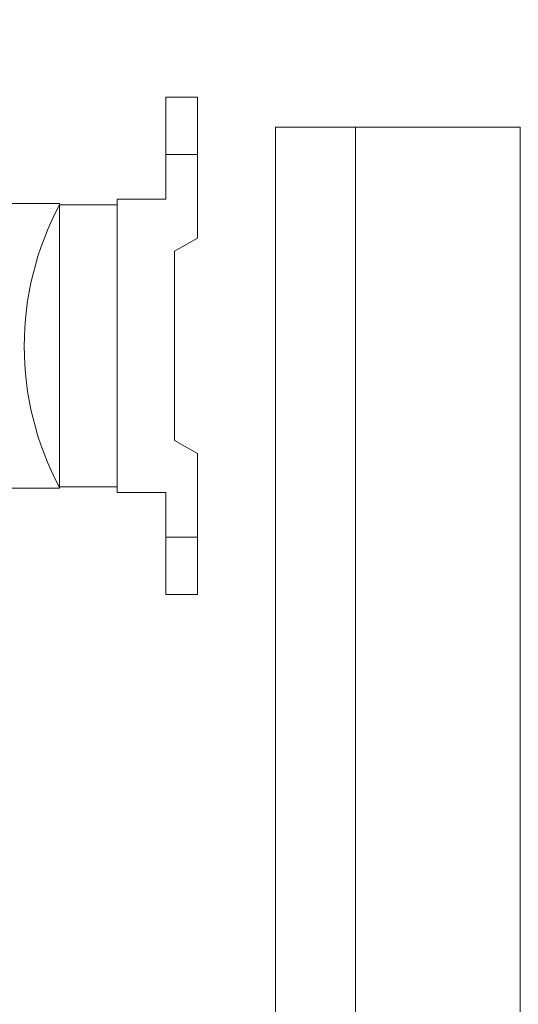
# Model space of a CAD drawing. Units: millimetres. Extents: x -3 to 1679, y 963 to 2036.
# Drawn here: x 1089 to 1106, y 1727 to 1761 of the extents above; entities that cross this region are included whole.
import ezdxf

# ---------------------------------------------------------------- set-up
doc = ezdxf.new("R2010")
doc.units = ezdxf.units.MM
doc.header["$LTSCALE"] = 10
doc.header["$MEASUREMENT"] = 0
doc.layers.add('Layout 2 - Gride', color=253, linetype='Continuous', lineweight=0, plot=False)
doc.layers.add('PERFIL-ACESS', color=121, linetype='Continuous', lineweight=0)
doc.layers.add('PERFIL-PERFIL-V', color=151, linetype='Continuous', lineweight=0)

# ---------------------------------------------------------------- blocks, each defined once
blk = doc.blocks.new('*U18')
at = {"layer": 'PERFIL-PERFIL-V'}
blk.add_line((-28.5, -1.441), (28, -1.441), dxfattribs=at)
blk.add_3dface([(-28.5, 4.278), (-28.5, -4.222), (28, -4.222), (28, 4.278)], dxfattribs=at)
blk = doc.blocks.new('334671 Punto de cierre')
for p, q in [((-5, 5.5), (-5, 8.5)), ((5, 8.5), (-5, 8.5)), ((0, 8.25), (-0.25, 8.5)), ((0.25, 8.5), (0, 8.25)), ((5, 5.5), (5, 8.5)), ((5, 5.5), (-5, 5.5)), ((-4.95, 5.5), (-4.95, 2)), ((4.95, 5.5), (4.95, 2)), ((-4.95, 2), (4.95, 2)), ((-4.9, 2), (-4.9, 0)), ((4.9, 2), (4.9, 0)), ((-5.1, 0), (5.1, 0)), ((-5.1, -1.7), (-5.1, 0)), ((5.1, 0), (5.1, -1.7)), ((-5.1, -1.7), (-8.65, -1.7)), ((-8.65, -2.8), (-8.65, -1.7)), ((-6.65, -2.8), (-6.65, -1.7)), ((5.1, -1.7), (8.65, -1.7)), ((6.65, -1.7), (6.65, -2.8)), ((8.65, -1.7), (8.65, -2.8)), ((-3.75, -2.8), (-3.288, -2)), ((-3.288, -2), (3.288, -2)), ((3.288, -2), (3.75, -2.8)), ((-3.75, -2.8), (-8.65, -2.8)), ((8.65, -2.8), (3.75, -2.8))]:
    blk.add_line(p, q)
blk.add_arc((0.012, -7.215), 10.442, 61.94, 118.06)

msp = doc.modelspace()

# ---------------------------------------------------------------- linework, layer by layer
at = {"layer": 'Layout 2 - Gride'}
msp.add_3dface([(832.618, 1903.071), (1519.13, 1903.071), (1519.13, 1066.55), (832.618, 1066.55)], dxfattribs=at)

# ---------------------------------------------------------------- block references
at = {"layer": 'PERFIL-ACESS', "extrusion": (0, 0, -1), "rotation": 270}
msp.add_blockref('334671 Punto de cierre', (-1092.434, 1749.88), dxfattribs=at)
at = {"layer": 'PERFIL-PERFIL-V', "yscale": -1, "rotation": 89.99999999999999}
msp.add_blockref('*U18', (1102.172, 1729.48), dxfattribs=at)

doc.saveas('drawing.dxf')
